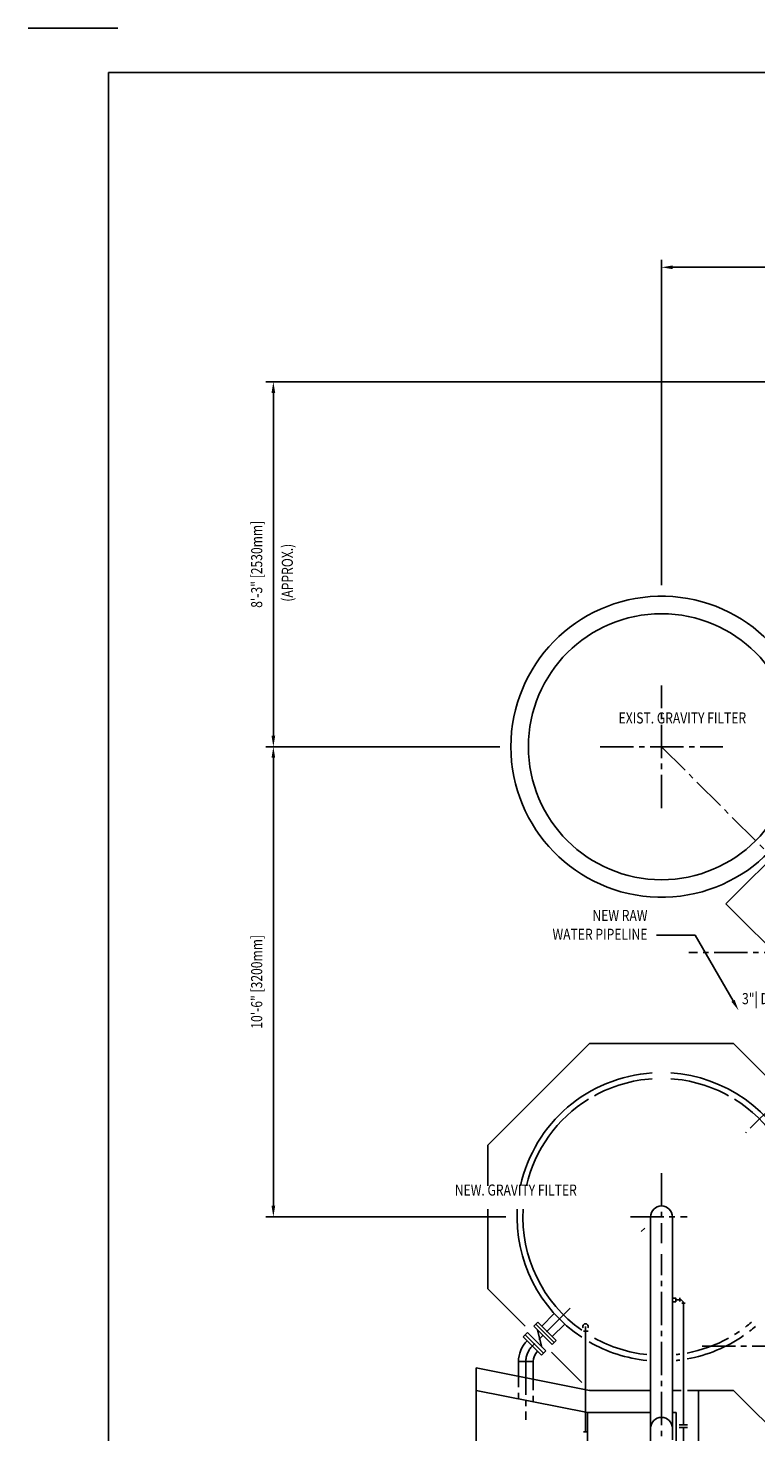
# Model space of a CAD drawing. Extents: x 0 to 864, y 0 to 576.
# Drawn here: x 0 to 196, y 197 to 576 of the extents above; entities that cross this region are included whole.
import ezdxf
from ezdxf.enums import TextEntityAlignment as Align

# ---------------------------------------------------------------- set-up
doc = ezdxf.new("R2010")
doc.units = 0
doc.header["$LTSCALE"] = 12
doc.header["$MEASUREMENT"] = 0
doc.header["$PDMODE"] = 1
doc.linetypes.add('CENTER2', pattern=[1.125, 0.75, -0.125, 0.125, -0.125])
doc.linetypes.add('HIDDEN', pattern=[0.375, 0.25, -0.125])
doc.layers.get('0').update_dxf_attribs({"linetype": 'CONTINUOUS'})
doc.layers.get('DEFPOINTS').update_dxf_attribs({"linetype": 'CONTINUOUS'})
for name, color, linetype in [('1', 1, 'CONTINUOUS'), ('2', 5, 'CONTINUOUS'), ('DIM', 1, 'CONTINUOUS'), ('DTEXT', 5, 'CONTINUOUS'), ('EQUIP', 3, 'CONTINUOUS'), ('IN', 5, 'CONTINUOUS'), ('PIPE', 4, 'CONTINUOUS'), ('S3', 3, 'CONTINUOUS'), ('TEXT', 5, 'CONTINUOUS')]:
    doc.layers.add(name, color=color, linetype=linetype)
doc.styles.add('RMP', font='TXT', dxfattribs={"width": 0.8})
doc.styles.add('RMPTXT', font='TXT', dxfattribs={"width": 0.8})
doc.dimstyles.get("Standard").update_dxf_attribs({"dimtxt": 0.18, "dimasz": 0.18, "dimexe": 0.18, "dimexo": 0.0625, "dimgap": 0.09, "dimtad": 0, "dimtih": 1, "dimtoh": 1, "dimdec": 4, "dimzin": 0, "dimtxsty": 'STANDARD', "dimcen": 0.09, "dimazin": 3, "dimtfac": 1, "dimtdec": 4, "dimtofl": 0, "dimtmove": 0, "dimatfit": 3, "dimtolj": 1, "dimtzin": 0})

# ---------------------------------------------------------------- blocks, each defined once
blk = doc.blocks.new('*D30')
at = {"color": 1, "linetype": 'BYBLOCK'}
for p, q in [((170.97, 425.55), (170.97, 513.38)), ((292.03, 483.44), (292.03, 513.38)), ((289.03, 511.38), (173.97, 511.38))]:
    blk.add_line(p, q, dxfattribs=at)
for points in [[(173.97, 511.88), (173.97, 510.88), (170.97, 511.38)], [(289.03, 511.88), (289.03, 510.88), (292.03, 511.38)]]:
    blk.add_solid(points, dxfattribs=at)
at = {"layer": 'DEFPOINTS', "color": 0, "linetype": 'BYBLOCK'}
for p in [(170.97, 511.38), (292.03, 480.44), (170.97, 422.55)]:
    blk.add_point(p, dxfattribs=at)
at = {"color": 2, "linetype": 'BYBLOCK', "style": 'RMP', "width": 0.8}
blk.add_text('10-1" [3080mm]', height=3, dxfattribs=at).set_placement((231.5, 514.38), align=Align.CENTER)
blk = doc.blocks.new('*D31')
at = {"color": 1, "linetype": 'BYBLOCK'}
for p, q in [((127.32, 381.9), (64.2, 381.9)), ((66.2, 378.9), (66.2, 257.9)), ((128.99, 254.9), (64.2, 254.9))]:
    blk.add_line(p, q, dxfattribs=at)
for points in [[(65.7, 378.9), (66.7, 378.9), (66.2, 381.9)], [(65.7, 257.9), (66.7, 257.9), (66.2, 254.9)]]:
    blk.add_solid(points, dxfattribs=at)
at = {"layer": 'DEFPOINTS', "color": 0, "linetype": 'BYBLOCK'}
for p in [(130.32, 381.9), (66.2, 254.9), (131.99, 254.9)]:
    blk.add_point(p, dxfattribs=at)
at = {"color": 2, "linetype": 'BYBLOCK', "style": 'RMP', "width": 0.8}
blk.add_text('10\'-6" [3200mm]', height=3, rotation=90, dxfattribs=at).set_placement((63.2, 318.4), align=Align.CENTER)
blk = doc.blocks.new('*D32')
at = {"color": 1, "linetype": 'BYBLOCK'}
for p, q in [((289.03, 480.44), (64.2, 480.44)), ((66.2, 477.44), (66.2, 384.9)), ((127.32, 381.9), (64.2, 381.9))]:
    blk.add_line(p, q, dxfattribs=at)
for points in [[(65.7, 477.44), (66.7, 477.44), (66.2, 480.44)], [(65.7, 384.9), (66.7, 384.9), (66.2, 381.9)]]:
    blk.add_solid(points, dxfattribs=at)
at = {"layer": 'DEFPOINTS', "color": 0, "linetype": 'BYBLOCK'}
for p in [(292.03, 480.44), (66.2, 381.9), (130.32, 381.9)]:
    blk.add_point(p, dxfattribs=at)
at = {"color": 2, "linetype": 'BYBLOCK', "style": 'RMP', "width": 0.8}
blk.add_text('8\'-3" [2530mm]', height=3, rotation=90, dxfattribs=at).set_placement((63.2, 431.17), align=Align.CENTER)
blk = doc.blocks.new('MJ-TB')
at = {"layer": '1'}
blk.add_line((0, 24), (1.01, 24), dxfattribs=at)
at = {"layer": '1', "color": 6}
for p, q in [((0.906, 23.5), (35.406, 23.5)), ((0.906, 0.5), (0.906, 23.5))]:
    blk.add_line(p, q, dxfattribs=at)
at = {"layer": '2', "style": 'RMPTXT', "width": 0.8}
blk.add_attdef('FN', (35.621, 1.715), '', height=0.0938, rotation=90, dxfattribs=at)
at = {"layer": '2', "color": 4, "style": 'RMPTXT', "width": 0.8}
for tag, p in [('DESC1', (26.323, 1.056)), ('DESC2', (26.323, 0.77))]:
    blk.add_attdef(tag, p, '', height=0.188, dxfattribs=at)
at = {"layer": '2', "color": 6, "style": 'RMPTXT', "width": 0.796875}
blk.add_attdef('DWGNO', text='', height=0.25, dxfattribs=at).set_placement((34.906, 0.911), align=Align.MIDDLE)
at = {"layer": 'TEXT', "style": 'RMPTXT', "width": 0.8}
for tag, height, p in [('CONSUL', 0.125, (8.044, 1.15)), ('MNGR', 0.1, (13.524, 1.097)), ('DATE', 0.1, (16.191, 1.097)), ('MPW', 0.1, (13.524, 0.793)), ('DATE', 0.1, (16.191, 0.793))]:
    blk.add_attdef(tag, text='', height=height, dxfattribs=at).set_placement(p, align=Align.CENTER)
blk.add_attdef('DATE', (7.661, 0.639), '', height=0.125, dxfattribs=at)
blk = doc.blocks.new('FL')
at = {"layer": '1', "color": 1}
blk.add_line((-0.79, -3.5), (-0.79, 3.5), dxfattribs=at)
at = {"layer": 'IN'}
for p, q in [((-1.57, -3.5), (-1.57, 3.5)), ((-1.57, 3.5), (0, 3.5)), ((0, -3.5), (0, 3.5)), ((-1.57, -3.5), (0, -3.5))]:
    blk.add_line(p, q, dxfattribs=at)

msp = doc.modelspace()

# ---------------------------------------------------------------- linework, layer by layer
at = {"layer": '1', "linetype": 'CENTER2'}
for p, q in [((170.967869, 365.335798), (170.967869, 398.471193)), ((154.400172, 381.903496), (187.535567, 381.903496)), ((170.967869, 381.903496), (222.517692, 330.353673)), ((234.680468, 326.322531), (178.31552, 326.322531)), ((210.826521, 294.762148), (193.696281, 277.631908)), ((170.967869, 266.73489), (170.967869, 247.828083)), ((162.564087, 254.903496), (177.906316, 254.903496)), ((170.967869, 185.163382), (170.967869, 244.868519)), ((146.332203, 230.267829), (136.119778, 220.055404)), ((181.905626, 219.965739), (230.571439, 219.965739)), ((134.362419, 215.812764), (134.362419, 200.112951))]:
    msp.add_line(p, q, dxfattribs=at)
at = {"layer": '1'}
for p, q in [((213.422115, 364.504215), (188.36715, 339.44925)), ((188.36715, 339.44925), (213.422115, 314.394285))]:
    msp.add_line(p, q, dxfattribs=at)
msp.add_circle((170.967869, 381.903496), 35.925197, dxfattribs=at)
msp.add_arc((170.967869, 381.903496), 40.649606, 2.82014643, 357.17985357, dxfattribs=at)
at = {"layer": '1', "linetype": 'CENTER2'}
msp.add_arc((140.362419, 215.812764), 6, 135, 180, dxfattribs=at)
at = {"layer": 'DIM', "color": 1}
for p, q in [((180.050492, 331.037944), (169.655664, 331.037944)), ((190.272571, 313.283383), (180.050492, 331.037944))]:
    msp.add_line(p, q, dxfattribs=at)
msp.add_solid([(190.705884, 313.532861), (189.839257, 313.033905), (191.769437, 310.6835)], dxfattribs=at)
at = {"layer": 'EQUIP'}
for p, q in [((151.561801, 301.753889), (124.117476, 274.309564)), ((124.117476, 274.309564), (124.117476, 263.326781)), ((124.117476, 257.041651), (124.117476, 235.497427)), ((124.117476, 235.497427), (134.195689, 225.419214)), ((141.271848, 218.343055), (149.458474, 210.156429)), ((151.458474, 208.156429), (151.561801, 208.053102)), ((166.145911, 208.053102), (151.561801, 208.053102)), ((190.373938, 208.053102), (209.304356, 189.122684))]:
    msp.add_line(p, q, dxfattribs=at)
msp.add_lwpolyline([(200.840079, 291.287748), (190.373938, 301.753889), (151.561801, 301.753889)], dxfattribs=at)
for radius, start, end in [(38.976378, 93.64276123, 167.51919239), (37.401575, 93.79636094, 118.96076118), (38.976378, 319.36796893, 86.35723877), (37.401575, 61.03923882, 86.20363906), (37.401575, 121.75686386, 166.98465233), (37.401575, 319.55226349, 58.24313614), (38.976378, 176.85530565, 236.5054799), (37.401575, 176.72275581, 234.89383216), (37.401575, 301.75686386, 304.21303156), (37.401575, 307.31745895, 310.44773651), (38.976378, 307.62962522, 310.63203107), (38.976378, 239.96399632, 264.17939116), (37.401575, 241.03923882, 263.93341172), (38.976378, 280.20506347, 304.65377351), (37.401575, 280.63965341, 298.96076118), (37.401575, 276.06658828, 277.53650774), (38.976378, 275.82060884, 277.23034072)]:
    msp.add_arc((170.967869, 254.903496), radius, start, end, dxfattribs=at)
at = {"layer": 'IN'}
for p, q in [((165.517323, 250.952324), (166.43376, 251.868761)), ((175.889129, 232.026783), (175.889129, 233.070425)), ((176.442391, 231.567594), (177.358795, 231.567594)), ((151.194191, 224.079611), (149.876488, 224.079611)), ((175.778299, 198.746661), (178.006376, 198.746661)), ((175.778299, 198.06971), (178.006376, 198.06971)), ((151.194191, 196.832629), (149.876488, 196.832629))]:
    msp.add_line(p, q, dxfattribs=at)
msp.add_lwpolyline([(173.920625, 232.976204), (174.835402, 232.976204), (174.835402, 231.995674), (173.920625, 231.995674)], dxfattribs=at)
msp.add_arc((150.458474, 225.298745), 0.748031, 329.25638173, 210.74361827, dxfattribs=at)
at = {"layer": 'PIPE'}
for p, q in [((168.015113, 190.927118), (168.015113, 254.903496)), ((173.920625, 194.668957), (173.920625, 254.903496)), ((174.835402, 232.551846), (175.889129, 232.551846)), ((176.873381, 198.746661), (176.873381, 231.567594)), ((142.029502, 228.793556), (138.647546, 225.411599)), ((137.533992, 224.298045), (138.647546, 219.754745)), ((144.85793, 225.965129), (141.475973, 222.583172)), ((150.458474, 196.832629), (150.458474, 225.298745)), ((136.362419, 215.812764), (132.362419, 215.812764)), ((132.362419, 215.812764), (132.362419, 211.892978)), ((136.362419, 215.812764), (136.362419, 211.092978)), ((176.873381, 191.675149), (176.873381, 198.06971))]:
    msp.add_line(p, q, dxfattribs=at)
at = {"layer": 'PIPE', "linetype": 'HIDDEN'}
for p, q in [((132.362419, 211.892978), (132.362419, 205.774155)), ((136.362419, 211.092978), (136.362419, 204.974155))]:
    msp.add_line(p, q, dxfattribs=at)
at = {"layer": 'PIPE'}
for centre, radius, start, end in [((170.967869, 254.903496), 2.952756, 0, 180), ((175.889129, 231.567594), 0.984252, 360, 90), ((140.362419, 215.812764), 8, 135, 180), ((140.362419, 215.812764), 4, 135, 180), ((170.967869, 197.816881), 2.952756, 0, 180)]:
    msp.add_arc(centre, radius, start, end, dxfattribs=at)
at = {"layer": 'S3'}
for p, q in [((151.561801, 208.053102), (120.967684, 214.171925)), ((120.967684, 214.171925), (120.967684, 165.934278)), ((150.967684, 202.053102), (120.967684, 208.053102)), ((168.015113, 208.053102), (151.561801, 208.053102)), ((176.257212, 208.053102), (173.920625, 208.053102)), ((190.373938, 208.053102), (178.008018, 208.053102)), ((180.967684, 208.053102), (180.967684, 172.053102)), ((150.967684, 202.053102), (150.967684, 178.053102)), ((168.015113, 202.053102), (150.967684, 202.053102)), ((174.967684, 202.053102), (173.920625, 202.053102)), ((174.967684, 202.053102), (174.967684, 178.053102))]:
    msp.add_line(p, q, dxfattribs=at)

# ---------------------------------------------------------------- block references
at = {"layer": 'DTEXT', "xscale": 24, "yscale": 24, "zscale": 24}
msp.add_blockref('MJ-TB', (0, 0), dxfattribs=at)
at = {"layer": 'EQUIP', "rotation": 44.99999999999763}
for p in [(140.061759, 223.997386), (137.233332, 221.168958)]:
    msp.add_blockref('FL', p, dxfattribs=at)

# ---------------------------------------------------------------- texts
at = {"layer": 'DTEXT', "style": 'RMP', "width": 0.8}
msp.add_text('(APPROX.)', height=3, rotation=90, dxfattribs=at).set_placement((71.4667, 428.889188), align=Align.CENTER)
at = {"layer": 'DTEXT', "color": 3, "style": 'RMP', "width": 0.8}
for s, p in [('%%UEXIST. GRAVITY FILTER', (193.823463, 388.174804)), ('%%UNEW. GRAVITY FILTER', (148.114393, 260.658717))]:
    msp.add_text(s, height=3, dxfattribs=at).set_placement(p, align=Align.RIGHT)
at = {"layer": 'DTEXT', "color": 2, "style": 'RMP', "width": 0.8}
for s, p in [('NEW RAW', (167.185877, 334.825922)), ('WATER PIPELINE', (167.185877, 329.746022))]:
    msp.add_text(s, height=3, dxfattribs=at).set_placement(p, align=Align.RIGHT)
msp.add_text('3"| DCIP', height=3, dxfattribs=at).set_placement((192.703567, 312.359015))

# ---------------------------------------------------------------- dimensions: what is measured, and where the dimension line sits
at = {"layer": 'DIM'}
dim = msp.add_linear_dim(base=(170.967869, 511.375414), p1=(292.030862, 480.440641), p2=(170.967869, 422.553102), text='10-1" [3080mm]', dimstyle='Standard', dxfattribs=at)
dim.commit()
dim.dimension.update_dxf_attribs({"geometry": '*D30', "text_midpoint": (231.499365, 514.375414)})
for base, p1, p2, text, picture, middle in [((66.199852, 381.903496), (292.030862, 480.440641), (130.318263, 381.903496), '8\'-3" [2530mm]', '*D32', (63.199852, 431.172068)), ((66.199852, 254.903496), (130.318263, 381.903496), (131.991491, 254.903496), '10\'-6" [3200mm]', '*D31', (63.199852, 318.403496))]:
    dim = msp.add_linear_dim(base=base, p1=p1, p2=p2, angle=90, text=text, dimstyle='Standard', dxfattribs=at)
    dim.commit()
    dim.dimension.update_dxf_attribs({"geometry": picture, "text_midpoint": middle})

doc.saveas('drawing.dxf')
